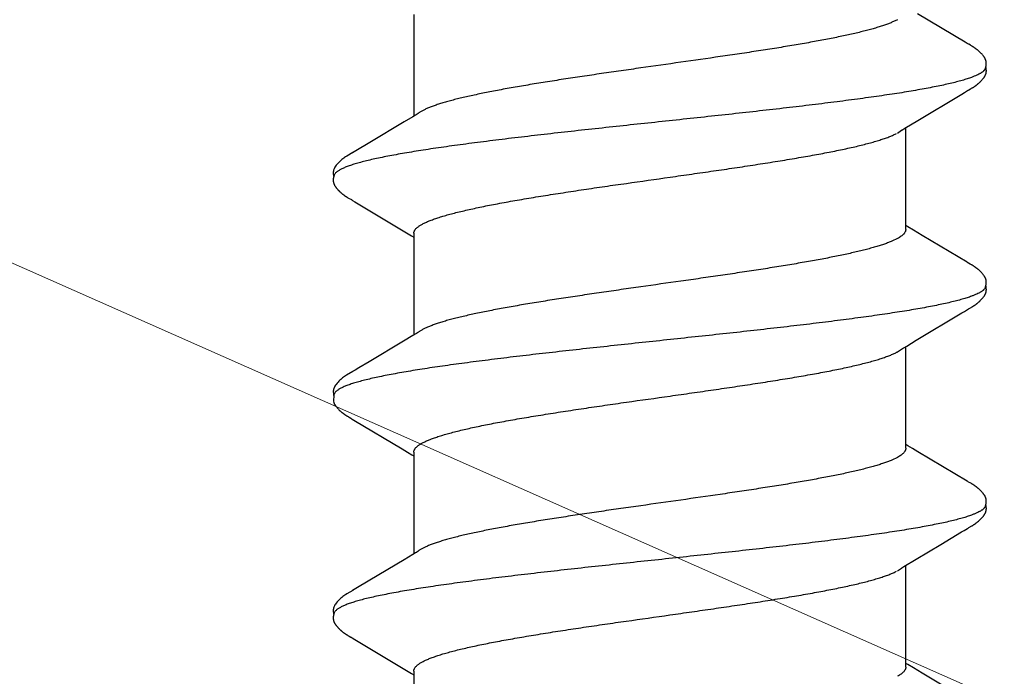
# Model space of a CAD drawing. Units: inches. Extents: x 60.8 to 72.9, y 62 to 72.7.
# Drawn here: x 66.1 to 66.4, y 68.7 to 69 of the extents above; entities that cross this region are included whole.
import ezdxf

# ---------------------------------------------------------------- set-up
doc = ezdxf.new("R2010")
doc.units = ezdxf.units.IN
doc.header["$MEASUREMENT"] = 0
doc.layers.add('DIMENSION', color=9, linetype='Continuous', lineweight=0)
doc.layers.add('SCREW', color=9, linetype='Continuous', lineweight=0)
doc.layers.add('Fastener', color=9, linetype='Continuous')
doc.styles.add('BORDER', font='GOTHIC.TTF')
doc.dimstyles.new('aprop', dxfattribs={"dimtxt": 0.1, "dimasz": 0.09, "dimexe": 0.0625, "dimexo": 0.0625, "dimgap": 0.062, "dimtad": 1, "dimdec": 4, "dimzin": 3, "dimdsep": 46, "dimlunit": 4, "dimtxsty": 'BORDER', "dimblk": 'ARCHTICK', "dimcen": 0.09, "dimclrd": 256, "dimclre": 256, "dimclrt": 256, "dimazin": 0, "dimtfac": 1, "dimtdec": 4, "dimtix": 1, "dimtmove": 2, "dimatfit": 2, "dimldrblk": 'ARCHTICK', "dimfxl": 1, "dimfrac": 2, "dimtolj": 1, "dimtzin": 0, "dimlwd": -1, "dimlwe": -1, "dimarcsym": 0})

# ---------------------------------------------------------------- blocks, each defined once
blk = doc.blocks.new('#12-14 x 1.50 HWH Steel Fastener')
at = {"layer": 'Fastener', "linetype": 'Continuous'}
for p, q in [((0.52496, 0.0996), (0.51573, 0.08409)), ((0.5254, 0.10032), (0.52496, 0.0996)), ((0.52552, 0.10053), (0.5254, 0.10032)), ((0.5256, 0.10066), (0.52552, 0.10053)), ((0.52566, 0.10077), (0.5256, 0.10066)), ((0.52597, 0.10132), (0.52566, 0.10077)), ((0.52609, 0.10152), (0.52597, 0.10132)), ((0.5399, 0.10188), (0.53981, 0.10203)), ((0.54, 0.10172), (0.5399, 0.10188)), ((0.5401, 0.10154), (0.54, 0.10172)), ((0.54021, 0.10136), (0.5401, 0.10154)), ((0.54051, 0.10082), (0.54021, 0.10136)), ((0.54057, 0.10072), (0.54051, 0.10082)), ((0.54065, 0.10059), (0.54057, 0.10072)), ((0.54076, 0.10041), (0.54065, 0.10059)), ((0.54138, 0.09938), (0.54076, 0.10041)), ((0.59677, 0.10028), (0.58804, 0.08561)), ((0.59691, 0.1005), (0.59677, 0.10028)), ((0.59699, 0.10065), (0.59691, 0.1005)), ((0.59705, 0.10075), (0.59699, 0.10065)), ((0.59736, 0.1013), (0.59705, 0.10075)), ((0.59748, 0.10151), (0.59736, 0.1013)), ((0.6113, 0.10188), (0.61121, 0.10203)), ((0.6114, 0.10172), (0.6113, 0.10188)), ((0.6115, 0.10155), (0.6114, 0.10172)), ((0.61161, 0.10136), (0.6115, 0.10155)), ((0.61187, 0.10091), (0.61161, 0.10136)), ((0.61194, 0.10077), (0.61187, 0.10091)), ((0.61216, 0.10041), (0.61205, 0.10059)), ((0.61277, 0.09939), (0.61216, 0.10041)), ((0.66815, 0.10024), (0.65855, 0.08413)), ((0.66829, 0.10048), (0.66815, 0.10024)), ((0.66838, 0.10063), (0.66829, 0.10048)), ((0.66844, 0.10073), (0.66838, 0.10063)), ((0.66874, 0.10127), (0.66844, 0.10073)), ((0.66886, 0.10147), (0.66874, 0.10127)), ((0.68268, 0.10192), (0.68258, 0.10207)), ((0.68277, 0.10176), (0.68268, 0.10192)), ((0.68287, 0.10159), (0.68277, 0.10176)), ((0.68298, 0.10141), (0.68287, 0.10159)), ((0.68309, 0.10121), (0.68298, 0.10141)), ((0.68333, 0.1008), (0.68309, 0.10121)), ((0.68339, 0.1007), (0.68333, 0.1008)), ((0.68347, 0.10056), (0.68339, 0.1007)), ((0.68358, 0.10036), (0.68347, 0.10056)), ((0.68422, 0.09931), (0.68358, 0.10036)), ((0.73957, 0.10028), (0.73084, 0.08561)), ((0.54188, 0.09855), (0.54138, 0.09938)), ((0.55081, 0.08363), (0.54188, 0.09855)), ((0.61327, 0.09856), (0.61277, 0.09939)), ((0.6222, 0.08364), (0.61327, 0.09856)), ((0.68472, 0.09848), (0.68422, 0.09931)), ((0.68877, 0.09169), (0.68472, 0.09848)), ((0.69605, 0.07959), (0.68877, 0.09169)), ((0.55269, 0.08053), (0.55081, 0.08363)), ((0.58804, 0.08561), (0.5863, 0.08272)), ((0.62408, 0.08054), (0.6222, 0.08364)), ((0.65855, 0.08413), (0.65751, 0.08241)), ((0.73084, 0.08561), (0.7291, 0.08272)), ((0.55324, 0.0796), (0.55269, 0.08053)), ((0.58518, 0.08087), (0.5848, 0.08025)), ((0.5863, 0.08272), (0.58518, 0.08087)), ((0.62464, 0.0796), (0.62408, 0.08054)), ((0.65659, 0.08088), (0.6562, 0.08025)), ((0.65751, 0.08241), (0.65659, 0.08088)), ((0.72798, 0.08087), (0.7276, 0.08025)), ((0.7291, 0.08272), (0.72798, 0.08087)), ((0.51762, 0.07752), (0.51848, 0.07572)), ((0.58604, 0.08025), (0.55285, 0.08025)), ((0.55459, 0.07752), (0.5537, 0.0789)), ((0.58902, 0.07752), (0.58988, 0.07572)), ((0.65744, 0.08025), (0.62425, 0.08025)), ((0.62599, 0.07752), (0.6251, 0.0789)), ((0.66042, 0.07752), (0.66128, 0.07572)), ((0.72884, 0.08025), (0.69565, 0.08025)), ((0.69739, 0.07752), (0.6965, 0.0789)), ((0.51591, -0.08025), (0.5491, -0.08025)), ((0.54874, -0.07964), (0.5493, -0.08058)), ((0.58731, -0.08025), (0.6205, -0.08025)), ((0.58812, -0.08097), (0.58855, -0.08025)), ((0.62012, -0.07962), (0.62068, -0.08054)), ((0.65871, -0.08025), (0.6919, -0.08025)), ((0.65955, -0.08092), (0.65995, -0.08025)), ((0.69154, -0.07964), (0.6921, -0.08058)), ((0.73011, -0.08025), (0.7633, -0.08025)), ((0.73092, -0.08097), (0.73135, -0.08025)), ((0.5493, -0.08058), (0.55098, -0.08335)), ((0.55098, -0.08335), (0.55771, -0.09461)), ((0.57703, -0.09947), (0.5868, -0.08315)), ((0.5868, -0.08315), (0.58812, -0.08097)), ((0.62068, -0.08054), (0.62253, -0.08359)), ((0.6921, -0.08058), (0.69378, -0.08335)), ((0.69378, -0.08335), (0.70051, -0.09461)), ((0.71982, -0.09947), (0.7296, -0.08315)), ((0.7296, -0.08315), (0.73092, -0.08097)), ((0.62253, -0.08359), (0.62923, -0.09482)), ((0.55771, -0.09461), (0.5604, -0.09916)), ((0.70051, -0.09461), (0.7032, -0.09916)), ((0.5604, -0.09916), (0.56102, -0.10019)), ((0.57658, -0.1002), (0.57703, -0.09947)), ((0.63192, -0.09936), (0.63243, -0.10021)), ((0.7032, -0.09916), (0.70382, -0.10019)), ((0.7193, -0.10034), (0.71982, -0.09947)), ((0.57569, -0.10174), (0.57579, -0.10156)), ((0.57579, -0.10156), (0.5759, -0.10137)), ((0.5759, -0.10137), (0.5762, -0.10084)), ((0.5762, -0.10084), (0.57626, -0.10073)), ((0.57626, -0.10073), (0.57633, -0.10062)), ((0.57633, -0.10062), (0.57643, -0.10045)), ((0.57643, -0.10045), (0.57658, -0.1002)), ((0.64701, -0.10187), (0.6471, -0.10171)), ((0.6471, -0.10171), (0.6472, -0.10155)), ((0.6472, -0.10155), (0.6473, -0.10137)), ((0.6473, -0.10137), (0.64763, -0.10079)), ((0.64763, -0.10079), (0.64769, -0.10069)), ((0.64769, -0.10069), (0.64778, -0.10054)), ((0.64778, -0.10054), (0.64791, -0.10032)), ((0.71849, -0.10174), (0.71859, -0.10156)), ((0.71859, -0.10156), (0.7187, -0.10137)), ((0.7187, -0.10137), (0.71904, -0.10078)), ((0.71904, -0.10078), (0.71909, -0.10068)), ((0.71909, -0.10068), (0.71918, -0.10055)), ((0.71918, -0.10055), (0.7193, -0.10034)), ((0.63955, -0.10612), (0.64002, -0.10631)), ((0.63999, -0.10641), (0.6403, -0.10633)), ((0.64002, -0.10631), (0.64218, -0.10643))]:
    blk.add_line(p, q, dxfattribs=at)
for points in [[(0.53187, 0.10652), (0.53174, 0.10652), (0.53162, 0.10651), (0.53151, 0.1065), (0.53141, 0.10649), (0.53131, 0.10647), (0.53121, 0.10645), (0.53111, 0.10643), (0.53101, 0.10641), (0.53091, 0.10638), (0.53082, 0.10635), (0.53073, 0.10631), (0.53064, 0.10628), (0.53055, 0.10624), (0.53045, 0.1062), (0.53036, 0.10615), (0.53027, 0.10611), (0.53018, 0.10606), (0.53009, 0.106), (0.53, 0.10595), (0.5299, 0.10588), (0.5298, 0.10582), (0.5297, 0.10575), (0.52959, 0.10567), (0.52947, 0.10557), (0.52933, 0.10547), (0.52919, 0.10535), (0.52906, 0.10524), (0.52892, 0.10512), (0.5288, 0.10501), (0.52867, 0.10489), (0.52855, 0.10478), (0.52844, 0.10467), (0.52833, 0.10456), (0.52822, 0.10445), (0.52812, 0.10434), (0.52802, 0.10423), (0.52793, 0.10413), (0.52784, 0.10403), (0.52775, 0.10392), (0.52766, 0.10382), (0.52758, 0.10372), (0.5275, 0.10362), (0.52742, 0.10352), (0.52734, 0.10342), (0.52727, 0.10332), (0.52719, 0.10323), (0.52712, 0.10313), (0.52705, 0.10304), (0.52699, 0.10294), (0.52692, 0.10285), (0.52686, 0.10276), (0.5268, 0.10267), (0.52674, 0.10258), (0.52668, 0.10249), (0.52662, 0.1024), (0.52657, 0.10232), (0.52651, 0.10223), (0.52646, 0.10215), (0.52641, 0.10206), (0.52635, 0.10197), (0.5263, 0.10189), (0.52625, 0.1018), (0.52619, 0.10171), (0.52609, 0.10152)], [(0.53363, 0.10617), (0.53353, 0.10621), (0.53343, 0.10625), (0.53331, 0.10629), (0.53318, 0.10633), (0.53305, 0.10637), (0.5329, 0.10641), (0.53275, 0.10644), (0.5326, 0.10647), (0.53244, 0.10649), (0.53229, 0.10651), (0.53214, 0.10652), (0.532, 0.10652), (0.53187, 0.10652)], [(0.53541, 0.10633), (0.53532, 0.10636), (0.53524, 0.10639), (0.53515, 0.10642), (0.53506, 0.10644), (0.53496, 0.10646), (0.53487, 0.10648), (0.53477, 0.1065), (0.53468, 0.10651), (0.53457, 0.10652), (0.53447, 0.10652), (0.53436, 0.10653), (0.53424, 0.10653), (0.53411, 0.10652), (0.53399, 0.10652), (0.53385, 0.10651), (0.53372, 0.10649), (0.53358, 0.10647), (0.53345, 0.10644), (0.53331, 0.10642), (0.53318, 0.10639), (0.53309, 0.10636)], [(0.53981, 0.10203), (0.53976, 0.10211), (0.53972, 0.10218), (0.53967, 0.10226), (0.53962, 0.10233), (0.53958, 0.1024), (0.53953, 0.10248), (0.53948, 0.10255), (0.53943, 0.10263), (0.53938, 0.1027), (0.53932, 0.10278), (0.53927, 0.10286), (0.53921, 0.10294), (0.53916, 0.10302), (0.5391, 0.1031), (0.53904, 0.10318), (0.53897, 0.10327), (0.53891, 0.10335), (0.53884, 0.10344), (0.53877, 0.10353), (0.5387, 0.10361), (0.53863, 0.10371), (0.53855, 0.1038), (0.53848, 0.10389), (0.5384, 0.10398), (0.53831, 0.10408), (0.53823, 0.10417), (0.53814, 0.10427), (0.53805, 0.10437), (0.53795, 0.10447), (0.53785, 0.10457), (0.53775, 0.10467), (0.53765, 0.10478), (0.53754, 0.10488), (0.53742, 0.10498), (0.5373, 0.10509), (0.53718, 0.1052), (0.53706, 0.1053), (0.53693, 0.10541), (0.5368, 0.10551), (0.53668, 0.10561), (0.53656, 0.10569), (0.53646, 0.10577), (0.53636, 0.10583), (0.53627, 0.1059), (0.53618, 0.10595), (0.53609, 0.10601), (0.53601, 0.10606), (0.53592, 0.1061), (0.53584, 0.10615), (0.53575, 0.10619), (0.53567, 0.10623), (0.53558, 0.10627), (0.5355, 0.1063), (0.53541, 0.10633)], [(0.60323, 0.10652), (0.60311, 0.10652), (0.60299, 0.10651), (0.60288, 0.1065), (0.60277, 0.10649), (0.60267, 0.10647), (0.60257, 0.10645), (0.60247, 0.10642), (0.60237, 0.1064), (0.60228, 0.10637), (0.60218, 0.10633), (0.60209, 0.1063), (0.602, 0.10626), (0.6019, 0.10622), (0.60181, 0.10618), (0.60172, 0.10613), (0.60163, 0.10608), (0.60154, 0.10603), (0.60144, 0.10597), (0.60135, 0.10591), (0.60125, 0.10585), (0.60115, 0.10578), (0.60104, 0.1057), (0.60092, 0.10561), (0.60079, 0.10551), (0.60064, 0.1054), (0.60051, 0.10528), (0.60037, 0.10516), (0.60024, 0.10505), (0.60011, 0.10493), (0.59999, 0.10482), (0.59987, 0.1047), (0.59976, 0.10459), (0.59965, 0.10448), (0.59955, 0.10437), (0.59944, 0.10426), (0.59935, 0.10415), (0.59925, 0.10405), (0.59916, 0.10394), (0.59908, 0.10384), (0.59899, 0.10374), (0.59891, 0.10363), (0.59883, 0.10353), (0.59875, 0.10343), (0.59867, 0.10333), (0.5986, 0.10324), (0.59853, 0.10314), (0.59846, 0.10304), (0.59839, 0.10295), (0.59833, 0.10285), (0.59826, 0.10276), (0.5982, 0.10267), (0.59814, 0.10258), (0.59808, 0.10249), (0.59802, 0.1024), (0.59797, 0.10232), (0.59791, 0.10223), (0.59786, 0.10214), (0.5978, 0.10205), (0.59775, 0.10197), (0.5977, 0.10188), (0.59764, 0.10179), (0.59759, 0.10169), (0.59748, 0.10151)], [(0.60503, 0.10617), (0.60501, 0.10618), (0.60492, 0.10622), (0.60481, 0.10626), (0.60469, 0.1063), (0.60456, 0.10634), (0.60442, 0.10638), (0.60427, 0.10641), (0.60412, 0.10645), (0.60396, 0.10647), (0.60381, 0.10649), (0.60365, 0.10651), (0.60351, 0.10652), (0.60337, 0.10652), (0.60323, 0.10652)], [(0.60681, 0.10633), (0.60672, 0.10637), (0.60663, 0.10639), (0.60654, 0.10642), (0.60645, 0.10644), (0.60636, 0.10646), (0.60627, 0.10648), (0.60617, 0.1065), (0.60607, 0.10651), (0.60597, 0.10652), (0.60587, 0.10652), (0.60575, 0.10653), (0.60563, 0.10653), (0.60551, 0.10652), (0.60538, 0.10652), (0.60525, 0.1065), (0.60512, 0.10649), (0.60498, 0.10647), (0.60484, 0.10644), (0.60471, 0.10642), (0.60458, 0.10639), (0.60449, 0.10636)], [(0.61121, 0.10203), (0.61116, 0.10211), (0.61111, 0.10218), (0.61107, 0.10226), (0.61102, 0.10233), (0.61097, 0.1024), (0.61093, 0.10248), (0.61088, 0.10255), (0.61083, 0.10263), (0.61077, 0.1027), (0.61072, 0.10278), (0.61067, 0.10286), (0.61061, 0.10294), (0.61055, 0.10302), (0.6105, 0.1031), (0.61043, 0.10318), (0.61037, 0.10327), (0.61031, 0.10335), (0.61024, 0.10344), (0.61017, 0.10353), (0.6101, 0.10362), (0.61003, 0.10371), (0.60995, 0.1038), (0.60987, 0.10389), (0.60979, 0.10399), (0.60971, 0.10408), (0.60963, 0.10418), (0.60954, 0.10427), (0.60945, 0.10437), (0.60935, 0.10447), (0.60925, 0.10457), (0.60915, 0.10467), (0.60904, 0.10478), (0.60893, 0.10488), (0.60882, 0.10499), (0.6087, 0.10509), (0.60858, 0.1052), (0.60846, 0.1053), (0.60833, 0.10541), (0.6082, 0.10551), (0.60807, 0.10561), (0.60796, 0.1057), (0.60786, 0.10577), (0.60776, 0.10584), (0.60767, 0.1059), (0.60758, 0.10595), (0.60749, 0.10601), (0.6074, 0.10606), (0.60732, 0.10611), (0.60723, 0.10615), (0.60715, 0.10619), (0.60706, 0.10623), (0.60698, 0.10627), (0.60689, 0.1063), (0.60681, 0.10633)], [(0.67465, 0.10652), (0.67453, 0.10652), (0.67441, 0.10651), (0.6743, 0.1065), (0.67419, 0.10649), (0.67409, 0.10647), (0.67399, 0.10645), (0.67389, 0.10643), (0.67379, 0.1064), (0.6737, 0.10637), (0.6736, 0.10634), (0.67351, 0.10631), (0.67342, 0.10627), (0.67333, 0.10623), (0.67324, 0.10619), (0.67314, 0.10614), (0.67305, 0.1061), (0.67296, 0.10604), (0.67287, 0.10599), (0.67277, 0.10593), (0.67268, 0.10587), (0.67258, 0.1058), (0.67247, 0.10573), (0.67236, 0.10564), (0.67223, 0.10555), (0.67209, 0.10543), (0.67195, 0.10532), (0.67182, 0.1052), (0.67168, 0.10509), (0.67156, 0.10497), (0.67143, 0.10486), (0.67132, 0.10475), (0.6712, 0.10463), (0.67109, 0.10452), (0.67099, 0.10441), (0.67089, 0.1043), (0.67079, 0.1042), (0.67069, 0.10409), (0.6706, 0.10399), (0.67051, 0.10388), (0.67043, 0.10378), (0.67035, 0.10368), (0.67026, 0.10358), (0.67019, 0.10348), (0.67011, 0.10338), (0.67004, 0.10328), (0.66996, 0.10319), (0.66989, 0.10309), (0.66983, 0.103), (0.66976, 0.1029), (0.6697, 0.10281), (0.66963, 0.10272), (0.66957, 0.10263), (0.66951, 0.10254), (0.66945, 0.10245), (0.6694, 0.10236), (0.66934, 0.10228), (0.66929, 0.10219), (0.66924, 0.10211), (0.66918, 0.10202), (0.66913, 0.10193), (0.66907, 0.10184), (0.66902, 0.10175), (0.66897, 0.10166), (0.66886, 0.10147)], [(0.67643, 0.10617), (0.67642, 0.10618), (0.67632, 0.10622), (0.67622, 0.10626), (0.6761, 0.1063), (0.67597, 0.10634), (0.67584, 0.10638), (0.67569, 0.10641), (0.67554, 0.10644), (0.67538, 0.10647), (0.67523, 0.10649), (0.67507, 0.10651), (0.67493, 0.10652), (0.67479, 0.10652), (0.67465, 0.10652)], [(0.67818, 0.10635), (0.67809, 0.10638), (0.678, 0.1064), (0.67791, 0.10643), (0.67782, 0.10645), (0.67773, 0.10647), (0.67763, 0.10649), (0.67754, 0.1065), (0.67744, 0.10651), (0.67734, 0.10652), (0.67723, 0.10653), (0.67711, 0.10653), (0.67699, 0.10653), (0.67687, 0.10652), (0.67674, 0.10651), (0.67661, 0.1065), (0.67647, 0.10648), (0.67633, 0.10646), (0.6762, 0.10644), (0.67607, 0.10641), (0.67594, 0.10638), (0.67589, 0.10636)], [(0.68258, 0.10207), (0.68254, 0.10215), (0.68249, 0.10222), (0.68244, 0.1023), (0.6824, 0.10237), (0.68235, 0.10244), (0.6823, 0.10252), (0.68225, 0.10259), (0.6822, 0.10267), (0.68215, 0.10274), (0.68209, 0.10282), (0.68204, 0.1029), (0.68198, 0.10298), (0.68193, 0.10306), (0.68187, 0.10314), (0.6818, 0.10323), (0.68174, 0.10331), (0.68167, 0.1034), (0.68161, 0.10348), (0.68154, 0.10357), (0.68147, 0.10366), (0.68139, 0.10375), (0.68132, 0.10384), (0.68124, 0.10394), (0.68116, 0.10403), (0.68107, 0.10412), (0.68099, 0.10422), (0.6809, 0.10432), (0.6808, 0.10442), (0.68071, 0.10452), (0.68061, 0.10462), (0.6805, 0.10472), (0.68039, 0.10482), (0.68028, 0.10493), (0.68017, 0.10503), (0.68005, 0.10514), (0.67993, 0.10524), (0.6798, 0.10535), (0.67968, 0.10545), (0.67954, 0.10556), (0.67942, 0.10565), (0.67932, 0.10573), (0.67922, 0.1058), (0.67912, 0.10586), (0.67903, 0.10592), (0.67894, 0.10598), (0.67886, 0.10603), (0.67877, 0.10608), (0.67869, 0.10612), (0.6786, 0.10617), (0.67852, 0.10621), (0.67843, 0.10625), (0.67835, 0.10628), (0.67826, 0.10632), (0.67818, 0.10635)], [(0.61205, 0.10059), (0.61197, 0.10072), (0.61194, 0.10077)], [(0.5537, 0.0789), (0.55369, 0.07891), (0.55367, 0.07893), (0.55365, 0.07896), (0.55363, 0.07899), (0.55361, 0.07902), (0.55358, 0.07906), (0.55355, 0.0791), (0.55352, 0.07915), (0.55349, 0.07921), (0.55344, 0.07928), (0.55339, 0.07936), (0.55332, 0.07947), (0.55324, 0.0796)], [(0.6251, 0.0789), (0.62509, 0.07891), (0.62507, 0.07893), (0.62505, 0.07896), (0.62503, 0.07899), (0.62501, 0.07902), (0.62498, 0.07906), (0.62495, 0.0791), (0.62492, 0.07915), (0.62489, 0.07921), (0.62484, 0.07928), (0.62479, 0.07936), (0.62472, 0.07947), (0.62464, 0.0796)], [(0.6965, 0.0789), (0.6965, 0.0789), (0.69648, 0.07893), (0.69645, 0.07896), (0.69643, 0.07899), (0.69641, 0.07902), (0.69638, 0.07906), (0.69636, 0.0791), (0.69633, 0.07915), (0.69629, 0.0792), (0.69625, 0.07927), (0.69619, 0.07935), (0.69613, 0.07946), (0.69605, 0.07959)], [(0.54826, -0.07891), (0.54827, -0.07891), (0.54829, -0.07895), (0.54832, -0.07898), (0.54834, -0.07902), (0.54837, -0.07906), (0.5484, -0.0791), (0.54843, -0.07915), (0.54847, -0.07921), (0.54852, -0.07929), (0.54858, -0.07938), (0.54865, -0.07949), (0.54874, -0.07964)], [(0.61966, -0.07891), (0.61968, -0.07893), (0.6197, -0.07896), (0.61973, -0.07899), (0.61975, -0.07903), (0.61978, -0.07906), (0.6198, -0.07911), (0.61984, -0.07915), (0.61987, -0.07921), (0.61991, -0.07928), (0.61997, -0.07936), (0.62004, -0.07947), (0.62012, -0.07962)], [(0.69106, -0.07891), (0.69107, -0.07891), (0.69109, -0.07894), (0.69111, -0.07898), (0.69114, -0.07901), (0.69117, -0.07905), (0.6912, -0.0791), (0.69123, -0.07915), (0.69127, -0.07921), (0.69132, -0.07928), (0.69138, -0.07937), (0.69145, -0.07949), (0.69154, -0.07964)], [(0.65763, -0.08409), (0.65874, -0.08225), (0.65955, -0.08092)], [(0.64791, -0.10032), (0.64824, -0.09977), (0.65763, -0.08409)], [(0.62923, -0.09482), (0.6312, -0.09814), (0.63192, -0.09936)], [(0.561, -0.10016), (0.56211, -0.10207), (0.56239, -0.1025), (0.56259, -0.1028), (0.5628, -0.1031), (0.56303, -0.1034), (0.56326, -0.1037), (0.56351, -0.104), (0.56378, -0.1043), (0.56407, -0.1046), (0.56439, -0.10491), (0.56474, -0.10522), (0.56512, -0.10553), (0.56545, -0.10578), (0.56573, -0.10596), (0.56599, -0.10611), (0.56624, -0.10624), (0.56649, -0.10634)], [(0.57005, -0.10653), (0.57015, -0.10653), (0.57025, -0.10652), (0.57034, -0.10651), (0.57042, -0.1065), (0.57051, -0.10649), (0.57059, -0.10648), (0.57068, -0.10646), (0.57076, -0.10644), (0.57084, -0.10642), (0.57092, -0.1064), (0.571, -0.10637), (0.57108, -0.10635), (0.57116, -0.10632), (0.57123, -0.10629), (0.57131, -0.10625), (0.57139, -0.10622), (0.57146, -0.10618), (0.57154, -0.10615), (0.57162, -0.10611), (0.5717, -0.10606), (0.57177, -0.10602), (0.57185, -0.10597), (0.57193, -0.10592), (0.57201, -0.10587), (0.57209, -0.10581), (0.57218, -0.10575), (0.57227, -0.10569), (0.57237, -0.10561), (0.57248, -0.10553), (0.57259, -0.10544), (0.5727, -0.10535), (0.5728, -0.10526), (0.57291, -0.10517), (0.57301, -0.10508), (0.57311, -0.105), (0.57321, -0.10491), (0.5733, -0.10482), (0.57339, -0.10473), (0.57348, -0.10464), (0.57357, -0.10455), (0.57365, -0.10447), (0.57374, -0.10438), (0.57381, -0.1043), (0.57389, -0.10421), (0.57397, -0.10413), (0.57404, -0.10405), (0.57411, -0.10397), (0.57418, -0.10388), (0.57425, -0.1038), (0.57432, -0.10372), (0.57438, -0.10364), (0.57445, -0.10356), (0.57451, -0.10348), (0.57457, -0.1034), (0.57463, -0.10332), (0.57469, -0.10324), (0.57475, -0.10316), (0.57481, -0.10308), (0.57487, -0.103), (0.57492, -0.10292), (0.57498, -0.10285), (0.57503, -0.10277), (0.57508, -0.10269), (0.57514, -0.10261), (0.57519, -0.10254), (0.57524, -0.10246), (0.57529, -0.10238), (0.57534, -0.10231), (0.57538, -0.10223), (0.57543, -0.10215), (0.57548, -0.10207), (0.57553, -0.10199), (0.57558, -0.10191), (0.57569, -0.10174)], [(0.63241, -0.10018), (0.63361, -0.10223), (0.63384, -0.10258), (0.63404, -0.10287), (0.63425, -0.10317), (0.63448, -0.10347), (0.63471, -0.10376), (0.63496, -0.10406), (0.63523, -0.10436), (0.63553, -0.10466), (0.63586, -0.10497), (0.63621, -0.10529), (0.63659, -0.10559), (0.6369, -0.10582), (0.63717, -0.10599), (0.63743, -0.10614), (0.63769, -0.10626), (0.63794, -0.10636)], [(0.64289, -0.10617), (0.643, -0.10612), (0.6431, -0.10606), (0.6432, -0.106), (0.6433, -0.10594), (0.64341, -0.10587), (0.64352, -0.1058), (0.64363, -0.10571), (0.64376, -0.10562), (0.6439, -0.10551), (0.64405, -0.10539), (0.64419, -0.10527), (0.64433, -0.10516), (0.64446, -0.10504), (0.64459, -0.10492), (0.64472, -0.1048), (0.64484, -0.10469), (0.64495, -0.10457), (0.64506, -0.10446), (0.64517, -0.10435), (0.64527, -0.10424), (0.64536, -0.10413), (0.64546, -0.10403), (0.64555, -0.10392), (0.64564, -0.10382), (0.64572, -0.10372), (0.6458, -0.10362), (0.64588, -0.10352), (0.64596, -0.10342), (0.64603, -0.10333), (0.6461, -0.10323), (0.64617, -0.10314), (0.64623, -0.10305), (0.64629, -0.10296), (0.64635, -0.10288), (0.64641, -0.10279), (0.64647, -0.10271), (0.64652, -0.10263), (0.64658, -0.10255), (0.64663, -0.10247), (0.64668, -0.1024), (0.64673, -0.10232), (0.64678, -0.10225), (0.64682, -0.10217), (0.64687, -0.1021), (0.64692, -0.10202), (0.64701, -0.10187)], [(0.7038, -0.10016), (0.70491, -0.10207), (0.70519, -0.1025), (0.70539, -0.1028), (0.7056, -0.1031), (0.70583, -0.1034), (0.70606, -0.1037), (0.70631, -0.104), (0.70658, -0.1043), (0.70687, -0.1046), (0.70719, -0.10491), (0.70754, -0.10522), (0.70791, -0.10553), (0.70824, -0.10578), (0.70853, -0.10596), (0.70878, -0.10611), (0.70904, -0.10624), (0.70929, -0.10634)], [(0.71285, -0.10653), (0.71295, -0.10653), (0.71305, -0.10652), (0.71314, -0.10651), (0.71322, -0.1065), (0.71331, -0.10649), (0.71339, -0.10648), (0.71348, -0.10646), (0.71356, -0.10644), (0.71364, -0.10642), (0.71372, -0.1064), (0.7138, -0.10637), (0.71388, -0.10635), (0.71396, -0.10632), (0.71403, -0.10629), (0.71411, -0.10625), (0.71419, -0.10622), (0.71426, -0.10618), (0.71434, -0.10615), (0.71442, -0.10611), (0.7145, -0.10606), (0.71457, -0.10602), (0.71465, -0.10597), (0.71473, -0.10592), (0.71481, -0.10587), (0.71489, -0.10581), (0.71498, -0.10575), (0.71507, -0.10569), (0.71517, -0.10561), (0.71528, -0.10553), (0.71539, -0.10544), (0.7155, -0.10535), (0.7156, -0.10526), (0.71571, -0.10517), (0.71581, -0.10508), (0.71591, -0.105), (0.71601, -0.10491), (0.7161, -0.10482), (0.71619, -0.10473), (0.71628, -0.10464), (0.71637, -0.10455), (0.71645, -0.10447), (0.71654, -0.10438), (0.71661, -0.1043), (0.71669, -0.10421), (0.71677, -0.10413), (0.71684, -0.10405), (0.71691, -0.10397), (0.71698, -0.10388), (0.71705, -0.1038), (0.71712, -0.10372), (0.71718, -0.10364), (0.71725, -0.10356), (0.71731, -0.10348), (0.71737, -0.1034), (0.71743, -0.10332), (0.71749, -0.10324), (0.71755, -0.10316), (0.71761, -0.10308), (0.71767, -0.103), (0.71772, -0.10292), (0.71778, -0.10285), (0.71783, -0.10277), (0.71788, -0.10269), (0.71794, -0.10261), (0.71799, -0.10254), (0.71804, -0.10246), (0.71809, -0.10238), (0.71814, -0.10231), (0.71818, -0.10223), (0.71823, -0.10215), (0.71828, -0.10207), (0.71833, -0.10199), (0.71838, -0.10191), (0.71849, -0.10174)], [(0.56649, -0.10634), (0.56675, -0.10642), (0.56702, -0.10648), (0.56731, -0.10651), (0.56765, -0.10652), (0.56804, -0.1065), (0.56845, -0.10644), (0.56879, -0.10636)], [(0.56825, -0.10617), (0.56827, -0.10618), (0.56835, -0.10621), (0.56843, -0.10625), (0.56852, -0.10628), (0.56862, -0.10631), (0.56873, -0.10635), (0.56885, -0.10638), (0.56897, -0.10641), (0.56909, -0.10643), (0.56922, -0.10646), (0.56935, -0.10648), (0.56947, -0.1065), (0.5696, -0.10651), (0.56972, -0.10652), (0.56983, -0.10653), (0.56994, -0.10653), (0.57005, -0.10653)], [(0.63794, -0.10636), (0.63821, -0.10643), (0.63849, -0.10649), (0.63879, -0.10652), (0.63915, -0.10652), (0.63956, -0.10649), (0.63999, -0.10641)], [(0.6423, -0.1064), (0.64238, -0.10638), (0.64249, -0.10634), (0.64259, -0.1063), (0.64269, -0.10626), (0.64279, -0.10622), (0.64289, -0.10617)], [(0.70929, -0.10634), (0.70955, -0.10642), (0.70982, -0.10648), (0.71011, -0.10651), (0.71045, -0.10652), (0.71084, -0.1065), (0.71126, -0.10644), (0.71159, -0.10636)], [(0.71105, -0.10617), (0.71107, -0.10618), (0.71115, -0.10621), (0.71123, -0.10625), (0.71132, -0.10628), (0.71142, -0.10631), (0.71153, -0.10635), (0.71165, -0.10638), (0.71177, -0.10641), (0.71189, -0.10643), (0.71202, -0.10646), (0.71215, -0.10648), (0.71227, -0.1065), (0.7124, -0.10651), (0.71252, -0.10652), (0.71263, -0.10653), (0.71274, -0.10653), (0.71285, -0.10653)]]:
    blk.add_lwpolyline(points, dxfattribs=at)
blk.add_arc((0.61202, 0.06988), 0.01592, 27.6458, 28.6785, dxfattribs=at)
for points, knots in [([(0.53363, 0.10617), (0.53376, 0.10611), (0.53394, 0.106), (0.53416, 0.10582), (0.53434, 0.10565), (0.53452, 0.10546), (0.53469, 0.10524), (0.53487, 0.10499), (0.53504, 0.10473), (0.53522, 0.10443), (0.53546, 0.104), (0.53576, 0.10339), (0.53611, 0.10258), (0.53633, 0.102), (0.53644, 0.1017)], [0, 0, 0, 0, 0.075874, 0.11784, 0.162894, 0.211283, 0.263203, 0.31881, 0.378228, 0.441564, 0.5089, 0.655825, 0.819433, 1, 1, 1, 1]), ([(0.60503, 0.10617), (0.60516, 0.10611), (0.60534, 0.106), (0.60556, 0.10582), (0.60574, 0.10565), (0.60592, 0.10546), (0.60609, 0.10524), (0.60627, 0.10499), (0.60644, 0.10473), (0.60662, 0.10443), (0.60686, 0.104), (0.60716, 0.10339), (0.60751, 0.10258), (0.60773, 0.102), (0.60784, 0.1017)], [0, 0, 0, 0, 0.075886, 0.117857, 0.162915, 0.211306, 0.263226, 0.318831, 0.378245, 0.441574, 0.508904, 0.655817, 0.819421, 1, 1, 1, 1]), ([(0.67643, 0.10617), (0.67655, 0.10611), (0.67674, 0.106), (0.67696, 0.10582), (0.67714, 0.10565), (0.67732, 0.10546), (0.67749, 0.10524), (0.67767, 0.10499), (0.67784, 0.10473), (0.67802, 0.10443), (0.67826, 0.104), (0.67856, 0.10339), (0.67891, 0.10258), (0.67913, 0.102), (0.67924, 0.1017)], [0, 0, 0, 0, 0.075877, 0.117848, 0.16291, 0.211309, 0.263242, 0.318865, 0.378303, 0.441657, 0.509011, 0.65595, 0.819529, 1, 1, 1, 1]), ([(0.53644, 0.1017), (0.53653, 0.10147), (0.5367, 0.10099), (0.53694, 0.10024), (0.53719, 0.09945), (0.53753, 0.0983), (0.53795, 0.09674), (0.53845, 0.09472), (0.53895, 0.09251), (0.53944, 0.09012), (0.53994, 0.08755), (0.54044, 0.08482), (0.54094, 0.08193), (0.54144, 0.0789), (0.54193, 0.07572), (0.5426, 0.07121), (0.54344, 0.06522), (0.54425, 0.05902), (0.54491, 0.0538), (0.54558, 0.04829), (0.54642, 0.0412), (0.54741, 0.0325), (0.5484, 0.02358), (0.54938, 0.01451), (0.55037, 0.00534), (0.55135, -0.00387), (0.55233, -0.01305), (0.55332, -0.02213), (0.5543, -0.03106), (0.55529, -0.03978), (0.55613, -0.04689), (0.5568, -0.05243), (0.5573, -0.05645), (0.5578, -0.06036), (0.5583, -0.06415), (0.5588, -0.0678), (0.55929, -0.07132), (0.55979, -0.07469), (0.56028, -0.07791), (0.56078, -0.08098), (0.56127, -0.08391), (0.56177, -0.08668), (0.56227, -0.08929), (0.56276, -0.09174), (0.56326, -0.09401), (0.56376, -0.0961), (0.56419, -0.09772), (0.56453, -0.09893), (0.56478, -0.09975), (0.56503, -0.10054), (0.56528, -0.10127), (0.56552, -0.10195), (0.56577, -0.10258), (0.56602, -0.10316), (0.56627, -0.1037), (0.56651, -0.10418), (0.56676, -0.10461), (0.56701, -0.105), (0.56725, -0.10533), (0.5675, -0.10562), (0.56781, -0.10592), (0.56807, -0.10609), (0.56825, -0.10617)], [0, 0, 0, 0, 0.003496, 0.007211, 0.011145, 0.015299, 0.024273, 0.034135, 0.044868, 0.056444, 0.068835, 0.082003, 0.095902, 0.110486, 0.125722, 0.141608, 0.175337, 0.21158, 0.230574, 0.250087, 0.290404, 0.332039, 0.374615, 0.417892, 0.461703, 0.505717, 0.54957, 0.592935, 0.635554, 0.677205, 0.71765, 0.737316, 0.756527, 0.775217, 0.793331, 0.810823, 0.827648, 0.843779, 0.859218, 0.87397, 0.888035, 0.901389, 0.914, 0.925838, 0.936869, 0.947059, 0.956378, 0.960703, 0.964806, 0.968687, 0.972344, 0.975781, 0.978996, 0.981992, 0.984773, 0.987341, 0.989701, 0.99186, 0.993825, 0.995606, 0.997217, 1, 1, 1, 1]), ([(0.60784, 0.1017), (0.60793, 0.10147), (0.60809, 0.10099), (0.60834, 0.10025), (0.60859, 0.09946), (0.60892, 0.09831), (0.60934, 0.09676), (0.60984, 0.09475), (0.61034, 0.09255), (0.61083, 0.09017), (0.61133, 0.08762), (0.61183, 0.0849), (0.61232, 0.08202), (0.61282, 0.079), (0.61331, 0.07584), (0.61381, 0.07254), (0.6143, 0.0691), (0.61497, 0.06425), (0.61563, 0.05922), (0.61628, 0.05403), (0.61695, 0.04855), (0.61779, 0.04149), (0.61877, 0.03282), (0.61976, 0.02394), (0.62074, 0.0149), (0.62172, 0.00575), (0.6227, -0.00343), (0.62369, -0.01259), (0.62467, -0.02166), (0.62565, -0.03056), (0.62663, -0.03927), (0.62762, -0.04771), (0.62846, -0.05455), (0.62913, -0.05984), (0.62963, -0.06363), (0.63012, -0.06729), (0.63062, -0.07082), (0.63111, -0.0742), (0.63161, -0.07743), (0.6321, -0.08052), (0.63259, -0.08346), (0.63309, -0.08624), (0.63358, -0.08887), (0.63408, -0.09134), (0.63458, -0.09363), (0.63508, -0.09575), (0.63557, -0.09768), (0.636, -0.09916), (0.63634, -0.10025), (0.63658, -0.101), (0.63683, -0.1017), (0.63708, -0.10235), (0.63732, -0.10295), (0.63757, -0.1035), (0.63782, -0.104), (0.63806, -0.10445), (0.63831, -0.10485), (0.63855, -0.1052), (0.6388, -0.10551), (0.63905, -0.10576), (0.63929, -0.10597), (0.63947, -0.10608), (0.63955, -0.10612)], [0, 0, 0, 0, 0.003483, 0.007184, 0.011103, 0.015241, 0.024178, 0.034, 0.044688, 0.056217, 0.068561, 0.081678, 0.095522, 0.110045, 0.125223, 0.14105, 0.157521, 0.174626, 0.210689, 0.229602, 0.249032, 0.289185, 0.330669, 0.373091, 0.416267, 0.459978, 0.503888, 0.547662, 0.590974, 0.63352, 0.675102, 0.715516, 0.754392, 0.773112, 0.791266, 0.808798, 0.825677, 0.841882, 0.857392, 0.872205, 0.88632, 0.899739, 0.912437, 0.924373, 0.93551, 0.945815, 0.955264, 0.963834, 0.967785, 0.971514, 0.975022, 0.978312, 0.981383, 0.98424, 0.986884, 0.98932, 0.991553, 0.993589, 0.995438, 0.997111, 0.998624, 1, 1, 1, 1]), ([(0.67924, 0.1017), (0.67933, 0.10147), (0.6795, 0.10099), (0.67974, 0.10024), (0.67999, 0.09945), (0.68033, 0.0983), (0.68075, 0.09674), (0.68125, 0.09472), (0.68175, 0.09251), (0.68224, 0.09012), (0.68274, 0.08755), (0.68324, 0.08482), (0.68374, 0.08193), (0.68424, 0.0789), (0.68473, 0.07572), (0.6854, 0.0712), (0.68624, 0.06521), (0.68706, 0.059), (0.68771, 0.05377), (0.68839, 0.04826), (0.68922, 0.04117), (0.69022, 0.03246), (0.6912, 0.02354), (0.69219, 0.01447), (0.69317, 0.0053), (0.69416, -0.00392), (0.69514, -0.0131), (0.69612, -0.02219), (0.69711, -0.03112), (0.6981, -0.03983), (0.69893, -0.04694), (0.6996, -0.05248), (0.7001, -0.05649), (0.7006, -0.06039), (0.7011, -0.06418), (0.7016, -0.06782), (0.70209, -0.07133), (0.70259, -0.0747), (0.70308, -0.07792), (0.70358, -0.08099), (0.70407, -0.08391), (0.70457, -0.08669), (0.70507, -0.0893), (0.70557, -0.09174), (0.70607, -0.09402), (0.70656, -0.09611), (0.70699, -0.09773), (0.70733, -0.09893), (0.70758, -0.09976), (0.70783, -0.10054), (0.70808, -0.10127), (0.70833, -0.10195), (0.70857, -0.10258), (0.70882, -0.10316), (0.70907, -0.1037), (0.70931, -0.10418), (0.70956, -0.10461), (0.70981, -0.105), (0.71005, -0.10533), (0.7103, -0.10562), (0.71061, -0.10592), (0.71087, -0.10609), (0.71105, -0.10617)], [0, 0, 0, 0, 0.003495, 0.007209, 0.011142, 0.015296, 0.024268, 0.03413, 0.044863, 0.056441, 0.068832, 0.082001, 0.095901, 0.110488, 0.12573, 0.141625, 0.175391, 0.211685, 0.230704, 0.250239, 0.29059, 0.332249, 0.374835, 0.41811, 0.461907, 0.505922, 0.549801, 0.593195, 0.635826, 0.677465, 0.71788, 0.737526, 0.756714, 0.775377, 0.793461, 0.810924, 0.827723, 0.843833, 0.859256, 0.873998, 0.888059, 0.901412, 0.914023, 0.925861, 0.93689, 0.947079, 0.956396, 0.96072, 0.964822, 0.968702, 0.972359, 0.975794, 0.979008, 0.982003, 0.984782, 0.987348, 0.989707, 0.991864, 0.993828, 0.995608, 0.997219, 1, 1, 1, 1]), ([(0.58731, -0.08025), (0.58723, -0.08025), (0.58706, -0.08024), (0.5868, -0.08017), (0.58655, -0.08007), (0.58629, -0.07993), (0.58604, -0.07975), (0.58578, -0.07953), (0.58553, -0.07927), (0.58528, -0.07897), (0.58503, -0.07864), (0.58477, -0.07826), (0.58452, -0.07785), (0.58427, -0.07739), (0.58401, -0.0769), (0.58376, -0.07636), (0.5835, -0.07579), (0.58325, -0.07518), (0.58299, -0.07453), (0.58265, -0.07359), (0.58221, -0.07232), (0.5817, -0.07068), (0.58119, -0.06889), (0.58068, -0.06697), (0.58017, -0.06491), (0.57966, -0.06273), (0.57915, -0.06043), (0.57864, -0.05802), (0.57813, -0.05549), (0.57763, -0.05285), (0.57712, -0.05009), (0.57661, -0.04722), (0.57592, -0.0432), (0.57505, -0.03796), (0.57404, -0.03147), (0.57302, -0.02476), (0.57201, -0.01788), (0.57066, -0.00849), (0.56932, 0.00098), (0.56798, 0.01045), (0.56697, 0.01747), (0.56596, 0.02436), (0.56495, 0.03109), (0.56393, 0.0376), (0.56291, 0.0438), (0.56205, 0.04875), (0.56136, 0.05251), (0.56085, 0.05517), (0.56035, 0.05771), (0.55984, 0.06013), (0.55933, 0.06245), (0.55882, 0.06465), (0.55831, 0.06672), (0.5578, 0.06867), (0.55729, 0.07047), (0.55678, 0.07212), (0.55627, 0.07363), (0.55584, 0.07479), (0.55549, 0.07563), (0.55524, 0.07621), (0.55498, 0.07675), (0.55481, 0.0771), (0.55472, 0.07726)], [0, 0, 0, 0, 0.001566, 0.003171, 0.00485, 0.006634, 0.008546, 0.010608, 0.012834, 0.015238, 0.01783, 0.020619, 0.023613, 0.026817, 0.030237, 0.033876, 0.037737, 0.04182, 0.046126, 0.050655, 0.06038, 0.070985, 0.082445, 0.09473, 0.107808, 0.121638, 0.136179, 0.151393, 0.167284, 0.183872, 0.201176, 0.219166, 0.237787, 0.27668, 0.317331, 0.35927, 0.402252, 0.446023, 0.534801, 0.579183, 0.62297, 0.665982, 0.708084, 0.748848, 0.787789, 0.824441, 0.841799, 0.858463, 0.874432, 0.889722, 0.904348, 0.918287, 0.931483, 0.943879, 0.955433, 0.966123, 0.975928, 0.984836, 0.988956, 0.992855, 0.996536, 1, 1, 1, 1]), ([(0.58604, 0.08025), (0.58611, 0.08025), (0.58623, 0.08024), (0.58642, 0.08021), (0.58661, 0.08016), (0.58686, 0.08005), (0.58711, 0.0799), (0.58735, 0.07972), (0.58761, 0.0795), (0.58792, 0.07917), (0.5883, 0.07869), (0.58867, 0.07814), (0.5889, 0.07773), (0.58902, 0.07752)], [0, 0, 0, 0, 0.044228, 0.089029, 0.134962, 0.182553, 0.284425, 0.339557, 0.397859, 0.524852, 0.666936, 0.8251, 1, 1, 1, 1]), ([(0.65871, -0.08025), (0.65863, -0.08025), (0.65846, -0.08024), (0.6582, -0.08017), (0.65794, -0.08007), (0.65769, -0.07993), (0.65744, -0.07975), (0.65718, -0.07953), (0.65693, -0.07927), (0.65668, -0.07897), (0.65642, -0.07864), (0.65617, -0.07826), (0.65592, -0.07784), (0.65567, -0.07739), (0.65541, -0.07689), (0.65516, -0.07636), (0.6549, -0.07579), (0.65455, -0.07495), (0.65412, -0.07381), (0.65361, -0.07232), (0.6531, -0.07068), (0.65259, -0.06889), (0.65208, -0.06697), (0.65156, -0.06491), (0.65106, -0.06273), (0.65055, -0.06044), (0.65004, -0.05803), (0.64954, -0.0555), (0.64903, -0.05285), (0.64834, -0.0491), (0.64747, -0.04416), (0.64645, -0.03797), (0.64544, -0.03148), (0.64442, -0.02477), (0.64341, -0.01789), (0.64206, -0.0085), (0.64073, 0.00098), (0.63938, 0.01046), (0.63837, 0.01748), (0.63736, 0.02438), (0.63635, 0.0311), (0.63549, 0.03658), (0.6348, 0.04083), (0.63413, 0.04486), (0.63345, 0.04876), (0.63276, 0.05251), (0.63225, 0.05517), (0.63175, 0.05771), (0.63124, 0.06014), (0.63073, 0.06246), (0.63022, 0.06465), (0.62971, 0.06673), (0.6292, 0.06867), (0.62869, 0.07047), (0.62818, 0.07213), (0.62767, 0.07363), (0.62724, 0.07479), (0.62689, 0.07563), (0.62664, 0.07621), (0.62638, 0.07675), (0.62621, 0.0771), (0.62612, 0.07726)], [0, 0, 0, 0, 0.001567, 0.003172, 0.004851, 0.006633, 0.008546, 0.010607, 0.012835, 0.015241, 0.017837, 0.020631, 0.023629, 0.026838, 0.03026, 0.0339, 0.037759, 0.04184, 0.050669, 0.060392, 0.070993, 0.082454, 0.094748, 0.107826, 0.121637, 0.136135, 0.151328, 0.167233, 0.183862, 0.201188, 0.237777, 0.276635, 0.317309, 0.359258, 0.402157, 0.445974, 0.534782, 0.579182, 0.623068, 0.666059, 0.70813, 0.748913, 0.768642, 0.787847, 0.824458, 0.841798, 0.858466, 0.874452, 0.889755, 0.904379, 0.918313, 0.931506, 0.943902, 0.955456, 0.966143, 0.975944, 0.984848, 0.988966, 0.992862, 0.996539, 1, 1, 1, 1]), ([(0.65744, 0.08025), (0.65751, 0.08025), (0.65763, 0.08024), (0.65782, 0.08021), (0.658, 0.08016), (0.65819, 0.08008), (0.65838, 0.07998), (0.65863, 0.07982), (0.65895, 0.07956), (0.65932, 0.07917), (0.65969, 0.07869), (0.66007, 0.07814), (0.6603, 0.07773), (0.66042, 0.07752)], [0, 0, 0, 0, 0.044158, 0.088902, 0.134796, 0.182368, 0.232084, 0.284347, 0.397761, 0.524809, 0.666935, 0.825114, 1, 1, 1, 1]), ([(0.73011, -0.08025), (0.73003, -0.08025), (0.72986, -0.08024), (0.7296, -0.08017), (0.72935, -0.08007), (0.72909, -0.07993), (0.72884, -0.07975), (0.72858, -0.07953), (0.72833, -0.07927), (0.72808, -0.07897), (0.72783, -0.07864), (0.72757, -0.07826), (0.72732, -0.07785), (0.72707, -0.07739), (0.72681, -0.0769), (0.72656, -0.07637), (0.72631, -0.0758), (0.72605, -0.07518), (0.7258, -0.07454), (0.72545, -0.07359), (0.72501, -0.07232), (0.7245, -0.07068), (0.72399, -0.0689), (0.72348, -0.06698), (0.72297, -0.06492), (0.72246, -0.06274), (0.72195, -0.06044), (0.72144, -0.05802), (0.72094, -0.0555), (0.72043, -0.05286), (0.71992, -0.05011), (0.71941, -0.04724), (0.71872, -0.04323), (0.71786, -0.038), (0.71684, -0.03151), (0.71583, -0.02481), (0.71482, -0.01792), (0.71347, -0.00853), (0.71213, 0.00095), (0.71079, 0.01042), (0.70978, 0.01744), (0.70877, 0.02433), (0.70775, 0.03106), (0.70673, 0.03757), (0.70571, 0.04379), (0.70485, 0.04874), (0.70416, 0.05251), (0.70365, 0.05516), (0.70315, 0.0577), (0.70264, 0.06013), (0.70213, 0.06245), (0.70162, 0.06465), (0.70111, 0.06672), (0.7006, 0.06867), (0.70009, 0.07047), (0.69958, 0.07212), (0.69907, 0.07363), (0.69864, 0.07479), (0.69829, 0.07563), (0.69804, 0.07621), (0.69778, 0.07675), (0.69761, 0.0771), (0.69752, 0.07726)], [0, 0, 0, 0, 0.001566, 0.00317, 0.004848, 0.00663, 0.00854, 0.0106, 0.012825, 0.015227, 0.017818, 0.020606, 0.023598, 0.026801, 0.030219, 0.033857, 0.037717, 0.041799, 0.046104, 0.050631, 0.060353, 0.070954, 0.082411, 0.094696, 0.107775, 0.121607, 0.136145, 0.151349, 0.167223, 0.18379, 0.201066, 0.219027, 0.237618, 0.276459, 0.317074, 0.358995, 0.401976, 0.445767, 0.534601, 0.578962, 0.622742, 0.665769, 0.707892, 0.748685, 0.787669, 0.824378, 0.841761, 0.858442, 0.874421, 0.889717, 0.904346, 0.918287, 0.931484, 0.943881, 0.955437, 0.966128, 0.975932, 0.98484, 0.988959, 0.992857, 0.996537, 1, 1, 1, 1]), ([(0.72884, 0.08025), (0.72891, 0.08025), (0.72903, 0.08024), (0.72922, 0.08021), (0.7294, 0.08016), (0.72959, 0.08008), (0.72978, 0.07998), (0.73003, 0.07982), (0.73035, 0.07956), (0.73072, 0.07917), (0.73109, 0.07869), (0.73147, 0.07814), (0.7317, 0.07773), (0.73182, 0.07752)], [0, 0, 0, 0, 0.044183, 0.088946, 0.134853, 0.182427, 0.232139, 0.284393, 0.397777, 0.524797, 0.666906, 0.825088, 1, 1, 1, 1]), ([(0.51848, 0.07572), (0.51864, 0.07534), (0.51896, 0.07454), (0.51943, 0.07327), (0.51989, 0.07187), (0.52035, 0.07035), (0.52082, 0.0687), (0.52129, 0.06694), (0.52176, 0.06506), (0.52222, 0.06307), (0.52269, 0.06097), (0.52316, 0.05878), (0.52362, 0.0565), (0.52425, 0.05329), (0.52503, 0.04906), (0.52596, 0.04371), (0.52689, 0.03806), (0.52782, 0.03214), (0.52875, 0.026), (0.52999, 0.01757), (0.53153, 0.00683), (0.53305, -0.00396), (0.53428, -0.0126), (0.5352, -0.01898), (0.53613, -0.02525), (0.53705, -0.03135), (0.53798, -0.03728), (0.53891, -0.04298), (0.5397, -0.04756), (0.54033, -0.05107), (0.5408, -0.05357), (0.54126, -0.05597), (0.54172, -0.05827), (0.54219, -0.06047), (0.54265, -0.06256), (0.54311, -0.06456), (0.54358, -0.06646), (0.54404, -0.06824), (0.54451, -0.06992), (0.54498, -0.07148), (0.54544, -0.07292), (0.54591, -0.07424), (0.54631, -0.07526), (0.54663, -0.076), (0.54686, -0.07652), (0.54709, -0.077), (0.54733, -0.07744), (0.54756, -0.07786), (0.54779, -0.07824), (0.54802, -0.07859), (0.54818, -0.07881), (0.54826, -0.07891)], [0, 0, 0, 0, 0.007811, 0.016376, 0.025701, 0.035786, 0.046622, 0.05819, 0.070468, 0.08343, 0.097032, 0.111226, 0.125966, 0.141236, 0.173417, 0.207813, 0.244217, 0.282319, 0.321728, 0.362059, 0.44433, 0.52781, 0.56924, 0.61014, 0.650296, 0.689486, 0.72753, 0.764217, 0.799167, 0.815864, 0.831986, 0.84749, 0.862346, 0.876564, 0.89016, 0.903147, 0.915515, 0.927233, 0.938269, 0.948597, 0.958197, 0.967051, 0.975144, 0.978905, 0.982475, 0.985856, 0.98905, 0.992058, 0.994883, 0.997528, 1, 1, 1, 1]), ([(0.58988, 0.07572), (0.59004, 0.07534), (0.59036, 0.07454), (0.59083, 0.07327), (0.59129, 0.07187), (0.59175, 0.07035), (0.59222, 0.06871), (0.59269, 0.06694), (0.59315, 0.06506), (0.59362, 0.06307), (0.59409, 0.06098), (0.59472, 0.058), (0.59551, 0.05406), (0.59643, 0.04906), (0.59735, 0.04372), (0.59828, 0.03807), (0.59922, 0.03214), (0.60015, 0.02601), (0.60107, 0.01973), (0.602, 0.01335), (0.60323, 0.00471), (0.60445, -0.00396), (0.60568, -0.01261), (0.60661, -0.01899), (0.60753, -0.02526), (0.60845, -0.03136), (0.60938, -0.03728), (0.61031, -0.04298), (0.61124, -0.0484), (0.61203, -0.05271), (0.61266, -0.05597), (0.61313, -0.05828), (0.61359, -0.06048), (0.61405, -0.06257), (0.61451, -0.06457), (0.61498, -0.06646), (0.61544, -0.06824), (0.61591, -0.06992), (0.61638, -0.07148), (0.61684, -0.07293), (0.61731, -0.07424), (0.61778, -0.07543), (0.61817, -0.07634), (0.61849, -0.077), (0.61873, -0.07744), (0.61896, -0.07786), (0.61919, -0.07824), (0.61942, -0.07859), (0.61958, -0.0788), (0.61966, -0.07891)], [0, 0, 0, 0, 0.007804, 0.016363, 0.025683, 0.035765, 0.046599, 0.058166, 0.070445, 0.083407, 0.097006, 0.111195, 0.141218, 0.173426, 0.207786, 0.244159, 0.282261, 0.321692, 0.361996, 0.402873, 0.444325, 0.527812, 0.569259, 0.610249, 0.650387, 0.689506, 0.727582, 0.764283, 0.799199, 0.831996, 0.847513, 0.862404, 0.876646, 0.890238, 0.903195, 0.915529, 0.927234, 0.938273, 0.948609, 0.958209, 0.967059, 0.97515, 0.982476, 0.985855, 0.989046, 0.992053, 0.994878, 0.997525, 1, 1, 1, 1]), ([(0.66128, 0.07572), (0.66144, 0.07534), (0.66176, 0.07454), (0.66223, 0.07327), (0.66269, 0.07187), (0.66315, 0.07035), (0.66362, 0.0687), (0.66409, 0.06694), (0.66456, 0.06506), (0.66502, 0.06307), (0.66549, 0.06097), (0.66596, 0.05878), (0.66642, 0.0565), (0.66705, 0.05329), (0.66783, 0.04905), (0.66876, 0.0437), (0.66969, 0.03804), (0.67062, 0.03211), (0.67155, 0.02598), (0.6728, 0.01754), (0.67433, 0.0068), (0.67586, -0.00399), (0.67709, -0.01264), (0.67801, -0.01902), (0.67893, -0.02528), (0.67985, -0.03139), (0.68078, -0.03731), (0.68171, -0.043), (0.6825, -0.04758), (0.68313, -0.05108), (0.6836, -0.05358), (0.68406, -0.05598), (0.68453, -0.05827), (0.68499, -0.06047), (0.68545, -0.06256), (0.68591, -0.06456), (0.68638, -0.06645), (0.68684, -0.06824), (0.68731, -0.06992), (0.68778, -0.07148), (0.68824, -0.07292), (0.68871, -0.07424), (0.68911, -0.07526), (0.68943, -0.076), (0.68966, -0.07652), (0.68989, -0.077), (0.69013, -0.07744), (0.69036, -0.07786), (0.69059, -0.07824), (0.69082, -0.07859), (0.69098, -0.0788), (0.69106, -0.07891)], [0, 0, 0, 0, 0.007809, 0.016372, 0.025694, 0.035778, 0.046615, 0.058183, 0.070462, 0.083424, 0.097026, 0.111221, 0.125963, 0.141237, 0.173441, 0.207884, 0.244338, 0.282475, 0.321908, 0.362256, 0.444533, 0.527983, 0.569445, 0.610374, 0.650537, 0.689718, 0.72774, 0.764391, 0.799293, 0.815964, 0.832059, 0.847539, 0.862374, 0.876576, 0.890162, 0.903145, 0.915513, 0.927233, 0.938272, 0.9486, 0.9582, 0.967053, 0.975145, 0.978905, 0.982475, 0.985856, 0.98905, 0.992058, 0.994883, 0.997528, 1, 1, 1, 1])]:
    blk.add_open_spline(points, degree=3, knots=knots, dxfattribs=at)

msp = doc.modelspace()

# ---------------------------------------------------------------- block references
at = {"layer": 'SCREW', "rotation": 270}
msp.add_blockref('#12-14 x 1.50 HWH Steel Fastener', (66.33103, 69.47422), dxfattribs=at)

# ---------------------------------------------------------------- leaders
at = {"layer": 'DIMENSION'}
for points in [[(67.827, 68.84889), (63.8932, 70.75974), (63.731, 70.75974)], [(69.39578, 67.69054), (63.92344, 70.43348), (63.731, 70.43348)], [(69.21778, 67.50579), (63.99465, 69.81786), (63.83246, 69.81786)]]:
    msp.add_leader(points, dimstyle='aprop', override={"dimasz": 0.18, "dimtad": 0}, dxfattribs=at)

doc.saveas('drawing.dxf')
